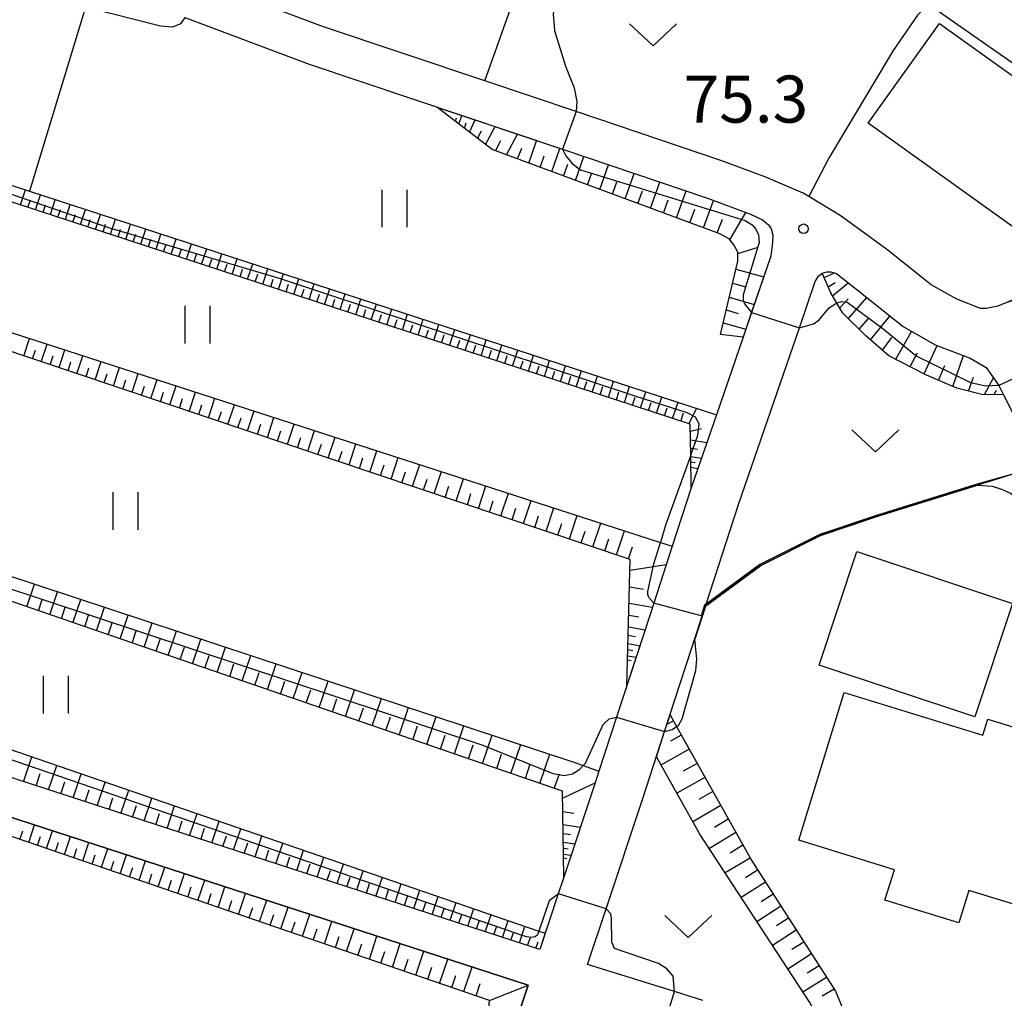
# Model space of a CAD drawing. Extents: x -16000 to -14000, y 88500 to 90000.
# Drawn here: x -15602 to -15523, y 89800 to 89878 of the extents above; entities that cross this region are included whole.
import ezdxf

# ---------------------------------------------------------------- set-up
doc = ezdxf.new("R2010")
doc.units = 0
for name, color, linetype in [('2101000', 7, 'Continuous'), ('3001000', 4, 'Continuous'), ('5102000', 4, 'Continuous'), ('6101110', 6, 'Continuous'), ('6101121', 6, 'Continuous'), ('6101990', 6, 'Continuous'), ('6110000', 1, 'Continuous'), ('6301000', 3, 'Continuous'), ('6302000', 3, 'Continuous'), ('6311000', 3, 'Continuous'), ('6313000', 3, 'Continuous'), ('7101000', 4, 'Continuous'), ('7101001', 8, 'Continuous'), ('7102000', 2, 'Continuous'), ('7102001', 8, 'Continuous'), ('7312000', 4, 'Continuous')]:
    doc.layers.add(name, color=color, linetype=linetype)
doc.styles.add('Dm_Anotation', font='txt.shx', dxfattribs={"bigfont": 'PSCDM.shx'})

# ---------------------------------------------------------------- blocks, each defined once
blk = doc.blocks.new('631100')
at = {"layer": '6311000'}
for points in [[(-0.4, 0.6), (-0.4, -0.6)], [(0.4, 0.6), (0.4, -0.6)]]:
    blk.add_lwpolyline(points, dxfattribs=at)
blk = doc.blocks.new('631300')
at = {"layer": '6313000'}
blk.add_lwpolyline([(0.75, 0.35), (0, -0.35), (-0.75, 0.35)], dxfattribs=at)
blk = doc.blocks.new('731200')
at = {"layer": '7312000'}
blk.add_circle((0, 0), 0.15, dxfattribs=at)

msp = doc.modelspace()

# ---------------------------------------------------------------- linework, layer by layer
at = {"layer": '2101000', "flags": 128}
for points in [[(-15521.39, 89855.77), (-15523.57, 89854.86), (-15524.51, 89854.67), (-15524.96, 89854.69), (-15526.86, 89855.42), (-15528.89, 89856.57), (-15532.47, 89859.41), (-15536.15, 89862.1), (-15538.67, 89863.62), (-15539.11, 89863.88), (-15542.09, 89865.17), (-15545.68, 89866.5), (-15557.23, 89870.39), (-15564.52, 89872.84), (-15577.46, 89877.19), (-15592.38, 89882.78), (-15593.89, 89883.35)], [(-15560.13, 89803.55), (-15601.82, 89817.1), (-15641.88, 89830.64), (-15639.85, 89836.76), (-15635, 89851.34), (-15631.6, 89861.7), (-15625.44, 89880.44)], [(-15588.45, 89877.89), (-15578.53, 89874.18), (-15558.31, 89867.38), (-15546.74, 89863.49), (-15543.33, 89862.21), (-15542.35, 89861.76), (-15541.89, 89861.37), (-15541.68, 89861.05), (-15541.53, 89860.54), (-15541.55, 89859.98), (-15541.69, 89858.87), (-15543.23, 89854.38), (-15543.91, 89852.4), (-15546.04, 89846.21), (-15548.04, 89840.39), (-15549.56, 89835.72), (-15551.04, 89831.19), (-15551.33, 89830.28), (-15554, 89822.09), (-15555.41, 89817.77), (-15555.71, 89816.85), (-15558.21, 89809.33), (-15558.66, 89807.98), (-15560.13, 89803.55)], [(-15547.11, 89799.49), (-15549.38, 89800.2), (-15556.31, 89802.35), (-15554.84, 89806.79), (-15551.91, 89815.6), (-15550.17, 89820.94), (-15547.63, 89828.76), (-15546.99, 89830.71), (-15546.86, 89831.11), (-15544.25, 89839.12), (-15539.42, 89853.14), (-15538.15, 89856.84), (-15537.89, 89857.25), (-15537.59, 89857.49), (-15537.22, 89857.62), (-15536.9, 89857.62), (-15536.46, 89857.47), (-15534.95, 89856.28), (-15531.13, 89853.24), (-15528.57, 89851.79), (-15525.78, 89850.72), (-15524.51, 89849.98), (-15523.51, 89848.55), (-15523.13, 89847.79), (-15520.26, 89842.13)], [(-15607.7, 89761.8), (-15580.43, 89763.54), (-15576.43, 89763.79), (-15571.85, 89764.13), (-15571.49, 89764.36), (-15571.19, 89764.66), (-15570.91, 89765.08), (-15570.63, 89765.68), (-15570.08, 89768.65), (-15568.93, 89774.9), (-15568, 89778.59), (-15567.91, 89778.95), (-15567.67, 89779.91), (-15567.23, 89781.65), (-15565.12, 89788.45), (-15561.07, 89800.71), (-15602.76, 89814.25)]]:
    msp.add_lwpolyline(points, dxfattribs=at)
at = {"layer": '3001000', "flags": 128}
for points in [[(-15522.11, 89861.02), (-15533.92, 89869.47), (-15528.23, 89877.41), (-15520.58, 89871.93), (-15522.06, 89869.87), (-15517.9, 89866.89), (-15522.11, 89861.02)], [(-15525.42, 89822.1), (-15537.84, 89826.24), (-15534.82, 89835.3), (-15522.4, 89831.15), (-15525.42, 89822.1)], [(-15535.83, 89824.05), (-15524.78, 89820.65), (-15524.39, 89821.93), (-15516.95, 89819.64), (-15517.4, 89818.18), (-15514.45, 89817.27), (-15517.97, 89805.83), (-15525.89, 89808.27), (-15526.69, 89805.68), (-15532.59, 89807.5), (-15531.84, 89809.92), (-15539.46, 89812.27), (-15535.83, 89824.05)]]:
    msp.add_lwpolyline(points, close=True, dxfattribs=at)
at = {"layer": '5102000', "flags": 128}
msp.add_lwpolyline([(-15588.45, 89877.89), (-15588.79, 89877.38), (-15589.45, 89877.13), (-15590.4, 89877.21), (-15596.38, 89878.73), (-15598.52, 89879.28), (-15612.08, 89883.66), (-15620.29, 89886.31), (-15620.89, 89886.3), (-15621.3, 89886.16), (-15621.7, 89885.69), (-15625.61, 89872.09), (-15625.8, 89871.43), (-15625.93, 89871.06), (-15625.97, 89870.94), (-15628.35, 89863.95), (-15629.14, 89861.44), (-15631.55, 89853.77), (-15634.53, 89843.94), (-15634.75, 89843.19), (-15634.94, 89842.56), (-15635.16, 89841.84), (-15638.49, 89831.92)], dxfattribs=at)
at = {"layer": '6101110', "flags": 128}
for points in [[(-15560.13, 89803.55), (-15601.82, 89817.1), (-15641.88, 89830.64), (-15639.85, 89836.76), (-15635, 89851.34), (-15631.6, 89861.7), (-15625.44, 89880.44), (-15622.6, 89889.08)], [(-15548.04, 89840.39), (-15548.08, 89842.99), (-15548.12, 89845.45), (-15625.97, 89870.94)], [(-15545.72, 89852.61), (-15544.34, 89858.45), (-15544.34, 89859.18), (-15544.64, 89859.76), (-15545.03, 89860.24), (-15545.77, 89860.63), (-15563.93, 89867.36), (-15568.35, 89870.75)], [(-15553.18, 89824.62), (-15552.91, 89834.67), (-15627.37, 89859.66), (-15629.14, 89861.44)], [(-15523.13, 89847.79), (-15524.87, 89847.82), (-15526.84, 89848.32), (-15529.33, 89849.4), (-15532.27, 89850.91), (-15534.11, 89852.51), (-15535.95, 89854.32), (-15536.42, 89855.1), (-15536.91, 89855.92), (-15537.59, 89857.49)], [(-15558.21, 89809.31), (-15558.21, 89809.33), (-15558.32, 89816.18), (-15634.95, 89842.56)], [(-15565.12, 89788.45), (-15564.13, 89799.48), (-15601.89, 89812.43), (-15628.41, 89821.53), (-15636.05, 89825.5)], [(-15549.74, 89822.26), (-15549.22, 89821.33), (-15543.22, 89810.63), (-15536.54, 89800.22), (-15535.81, 89798.49), (-15534.99, 89795.47)]]:
    msp.add_lwpolyline(points, dxfattribs=at)
at = {"layer": '6101121', "flags": 128}
for points in [[(-15622.6, 89889.08), (-15620.89, 89886.3), (-15621.3, 89886.16), (-15621.7, 89885.69), (-15625.61, 89872.09), (-15625.8, 89871.43), (-15625.93, 89871.06), (-15625.97, 89870.94), (-15628.35, 89863.95), (-15629.14, 89861.44), (-15631.55, 89853.77), (-15634.53, 89843.94), (-15634.75, 89843.19), (-15634.94, 89842.56), (-15635.16, 89841.84), (-15638.49, 89831.92), (-15560.2, 89805.02), (-15559.7, 89804.85), (-15560.13, 89803.55)], [(-15625.97, 89870.94), (-15625.93, 89871.06), (-15625.8, 89871.43), (-15625.61, 89872.09), (-15600.86, 89864.04), (-15546.04, 89846.21), (-15548.04, 89840.39)], [(-15568.35, 89870.75), (-15558.31, 89867.38), (-15546.74, 89863.49), (-15543.33, 89862.21), (-15542.35, 89861.76), (-15541.89, 89861.37), (-15541.68, 89861.05), (-15541.53, 89860.54), (-15541.55, 89859.98), (-15541.69, 89858.87), (-15543.23, 89854.37), (-15543.91, 89852.4), (-15545.72, 89852.61)], [(-15629.14, 89861.44), (-15550.51, 89836.03), (-15549.56, 89835.72), (-15551.04, 89831.19), (-15551.33, 89830.28), (-15553.18, 89824.62)], [(-15537.59, 89857.49), (-15537.22, 89857.62), (-15536.9, 89857.62), (-15536.46, 89857.47), (-15534.95, 89856.28), (-15531.13, 89853.24), (-15528.57, 89851.79), (-15525.78, 89850.72), (-15524.51, 89849.98), (-15523.51, 89848.55), (-15523.13, 89847.79)], [(-15634.95, 89842.56), (-15634.76, 89843.2), (-15634.53, 89843.94), (-15557.26, 89818.45), (-15556.66, 89818.23), (-15555.41, 89817.77), (-15555.71, 89816.85), (-15558.21, 89809.31)], [(-15636.05, 89825.5), (-15602.76, 89814.25), (-15561.07, 89800.71), (-15565.12, 89788.45)], [(-15534.99, 89795.47), (-15536.81, 89796.07), (-15538.59, 89799.32), (-15547.35, 89812.74), (-15550.83, 89818.91), (-15550.17, 89820.94), (-15549.74, 89822.26)]]:
    msp.add_lwpolyline(points, dxfattribs=at)
at = {"layer": '6101990', "flags": 128}
for points in [[(-15566.86, 89869.62), (-15566.77, 89869.9)], [(-15566.58, 89869.4), (-15566.35, 89870.08)], [(-15565.73, 89868.74), (-15565.29, 89869.72)], [(-15566.15, 89869.07), (-15566.01, 89869.49)], [(-15564.45, 89867.76), (-15563.69, 89869.19)], [(-15565.09, 89868.25), (-15564.77, 89868.85)], [(-15562.79, 89866.94), (-15561.92, 89868.59)], [(-15563.67, 89867.27), (-15563.24, 89868.08)], [(-15561.9, 89866.61), (-15561.55, 89867.48)], [(-15561.01, 89866.28), (-15560.38, 89868.07)], [(-15559.18, 89865.6), (-15558.53, 89867.45)], [(-15560.1, 89865.94), (-15559.78, 89866.85)], [(-15557.28, 89864.9), (-15556.61, 89866.81)], [(-15558.23, 89865.25), (-15557.9, 89866.19)], [(-15555.33, 89864.18), (-15554.64, 89866.14)], [(-15556.31, 89864.54), (-15555.97, 89865.51)], [(-15553.31, 89863.43), (-15552.6, 89865.46)], [(-15554.32, 89863.8), (-15553.97, 89864.8)], [(-15551.3, 89862.68), (-15550.56, 89864.77)], [(-15601.56, 89862.95), (-15601.17, 89864.14)], [(-15600.37, 89862.56), (-15599.98, 89863.75)], [(-15552.31, 89863.05), (-15551.94, 89864.08)], [(-15549.22, 89861.91), (-15548.44, 89864.06)], [(-15600.97, 89862.75), (-15600.77, 89863.35)], [(-15599.77, 89862.36), (-15599.58, 89862.96)], [(-15599.18, 89862.17), (-15598.79, 89863.36)], [(-15597.98, 89861.78), (-15597.59, 89862.97)], [(-15550.26, 89862.3), (-15549.88, 89863.36)], [(-15547.08, 89861.12), (-15546.26, 89863.31)], [(-15598.58, 89861.97), (-15598.38, 89862.57)], [(-15597.38, 89861.58), (-15597.18, 89862.18)], [(-15596.78, 89861.38), (-15596.39, 89862.58)], [(-15595.58, 89860.99), (-15595.19, 89862.19)], [(-15548.15, 89861.51), (-15547.75, 89862.6)], [(-15544.96, 89860.16), (-15543.69, 89862.35)], [(-15596.18, 89861.19), (-15595.98, 89861.79)], [(-15594.98, 89860.79), (-15594.78, 89861.4)], [(-15594.38, 89860.6), (-15593.98, 89861.8)], [(-15593.17, 89860.2), (-15592.78, 89861.41)], [(-15545.98, 89860.71), (-15545.55, 89861.8)], [(-15593.77, 89860.4), (-15593.58, 89861)], [(-15592.57, 89860.01), (-15592.37, 89860.61)], [(-15591.96, 89859.81), (-15591.57, 89861.02)], [(-15590.75, 89859.41), (-15590.36, 89860.62)], [(-15591.36, 89859.61), (-15591.16, 89860.21)], [(-15590.15, 89859.21), (-15589.95, 89859.82)], [(-15589.54, 89859.01), (-15589.14, 89860.23)], [(-15588.32, 89858.62), (-15587.93, 89859.83)], [(-15544.34, 89859.08), (-15542.7, 89859.58)], [(-15588.93, 89858.82), (-15588.73, 89859.42)], [(-15587.72, 89858.42), (-15587.52, 89859.03)], [(-15587.11, 89858.22), (-15586.71, 89859.44)], [(-15585.89, 89857.82), (-15585.49, 89859.04)], [(-15586.5, 89858.02), (-15586.3, 89858.63)], [(-15585.28, 89857.62), (-15585.08, 89858.23)], [(-15584.67, 89857.42), (-15584.27, 89858.64)], [(-15583.44, 89857.02), (-15583.04, 89858.24)], [(-15584.05, 89857.22), (-15583.85, 89857.83)], [(-15582.83, 89856.82), (-15582.63, 89857.43)], [(-15582.22, 89856.62), (-15581.82, 89857.84)], [(-15580.99, 89856.22), (-15580.59, 89857.45)], [(-15544.48, 89857.83), (-15542.26, 89857.21)], [(-15537.45, 89857.16), (-15536.61, 89857.53)], [(-15581.6, 89856.42), (-15581.4, 89857.03)], [(-15580.38, 89856.01), (-15580.18, 89856.63)], [(-15579.76, 89855.81), (-15579.36, 89857.04)], [(-15578.53, 89855.41), (-15578.13, 89856.64)], [(-15544.75, 89856.71), (-15543.69, 89856.4)], [(-15537.12, 89856.42), (-15536.55, 89856.75)], [(-15536.77, 89855.69), (-15535.53, 89856.73)], [(-15579.15, 89855.61), (-15578.94, 89856.23)], [(-15577.91, 89855.21), (-15577.71, 89855.83)], [(-15577.3, 89855.01), (-15576.89, 89856.24)], [(-15576.06, 89854.6), (-15575.65, 89855.84)], [(-15545.02, 89855.58), (-15543.02, 89855)], [(-15576.68, 89854.8), (-15576.48, 89855.42)], [(-15575.44, 89854.4), (-15575.24, 89855.02)], [(-15574.82, 89854.19), (-15574.41, 89855.44)], [(-15573.58, 89853.79), (-15573.17, 89855.03)], [(-15536.2, 89854.74), (-15535.52, 89855.46)], [(-15535.51, 89853.89), (-15534.04, 89855.55)], [(-15574.2, 89853.99), (-15574, 89854.61)], [(-15572.96, 89853.58), (-15572.75, 89854.21)], [(-15572.33, 89853.38), (-15571.93, 89854.63)], [(-15571.09, 89852.97), (-15570.68, 89854.22)], [(-15545.25, 89854.57), (-15544.3, 89854.29)], [(-15533.75, 89852.19), (-15532.19, 89854.07)], [(-15571.71, 89853.18), (-15571.51, 89853.8)], [(-15570.46, 89852.77), (-15570.26, 89853.39)], [(-15569.84, 89852.56), (-15569.43, 89853.82)], [(-15568.59, 89852.15), (-15568.18, 89853.41)], [(-15545.49, 89853.55), (-15543.69, 89853.03)], [(-15534.64, 89853.03), (-15533.87, 89853.92)], [(-15569.21, 89852.36), (-15569.01, 89852.99)], [(-15567.96, 89851.95), (-15567.76, 89852.58)], [(-15567.33, 89851.74), (-15566.92, 89853)], [(-15566.08, 89851.33), (-15565.67, 89852.59)], [(-15531.73, 89850.63), (-15530.46, 89852.86)], [(-15601.31, 89850.91), (-15600.85, 89852.3)], [(-15599.91, 89850.44), (-15599.45, 89851.85)], [(-15566.71, 89851.54), (-15566.5, 89852.17)], [(-15565.45, 89851.13), (-15565.24, 89851.76)], [(-15564.82, 89850.92), (-15564.41, 89852.18)], [(-15563.56, 89850.51), (-15563.15, 89851.77)], [(-15532.78, 89851.35), (-15532.04, 89852.36)], [(-15529.46, 89849.46), (-15528.41, 89851.73)], [(-15600.61, 89850.68), (-15600.38, 89851.37)], [(-15599.2, 89850.2), (-15598.97, 89850.91)], [(-15598.49, 89849.97), (-15598.02, 89851.39)], [(-15597.06, 89849.48), (-15596.59, 89850.92)], [(-15564.19, 89850.71), (-15563.98, 89851.35)], [(-15562.93, 89850.3), (-15562.72, 89850.93)], [(-15562.3, 89850.09), (-15561.88, 89851.36)], [(-15561.03, 89849.68), (-15560.62, 89850.95)], [(-15530.59, 89850.05), (-15530, 89851.15)], [(-15527.16, 89848.46), (-15526.33, 89850.93)], [(-15597.77, 89849.72), (-15597.54, 89850.44)], [(-15595.61, 89849), (-15595.13, 89850.45)], [(-15561.66, 89849.89), (-15561.46, 89850.52)], [(-15560.4, 89849.47), (-15560.19, 89850.11)], [(-15559.76, 89849.27), (-15559.35, 89850.54)], [(-15558.49, 89848.85), (-15558.08, 89850.12)], [(-15528.31, 89848.95), (-15527.81, 89850.13)], [(-15596.33, 89849.24), (-15596.1, 89849.96)], [(-15594.88, 89848.75), (-15594.64, 89849.48)], [(-15594.14, 89848.51), (-15593.66, 89849.97)], [(-15592.66, 89848.01), (-15592.17, 89849.49)], [(-15559.13, 89849.06), (-15558.92, 89849.69)], [(-15557.22, 89848.43), (-15556.8, 89849.71)], [(-15593.4, 89848.26), (-15593.16, 89849)], [(-15591.16, 89847.51), (-15590.67, 89849.01)], [(-15589.65, 89847), (-15589.15, 89848.52)], [(-15557.85, 89848.64), (-15557.65, 89849.28)], [(-15556.58, 89848.22), (-15556.37, 89848.86)], [(-15555.94, 89848.01), (-15555.52, 89849.29)], [(-15554.66, 89847.6), (-15554.25, 89848.88)], [(-15525.92, 89848.08), (-15525.52, 89849.21)], [(-15524.65, 89847.82), (-15523.93, 89849.16)], [(-15591.91, 89847.76), (-15591.67, 89848.5)], [(-15590.4, 89847.25), (-15590.16, 89848.01)], [(-15588.11, 89846.48), (-15587.61, 89848.02)], [(-15555.3, 89847.81), (-15555.09, 89848.45)], [(-15554.02, 89847.39), (-15553.81, 89848.03)], [(-15553.38, 89847.18), (-15552.96, 89848.46)], [(-15552.1, 89846.76), (-15551.68, 89848.04)], [(-15523.89, 89847.8), (-15523.69, 89848.17)], [(-15588.88, 89846.74), (-15588.63, 89847.5)], [(-15587.34, 89846.22), (-15587.09, 89847)], [(-15586.57, 89845.96), (-15586.05, 89847.52)], [(-15585.02, 89845.44), (-15584.5, 89847.01)], [(-15552.74, 89846.97), (-15552.53, 89847.61)], [(-15551.46, 89846.55), (-15551.25, 89847.19)], [(-15550.81, 89846.34), (-15550.39, 89847.62)], [(-15549.53, 89845.91), (-15549.1, 89847.21)], [(-15585.79, 89845.7), (-15585.53, 89846.48)], [(-15583.45, 89844.92), (-15582.93, 89846.51)], [(-15550.17, 89846.12), (-15549.96, 89846.77)], [(-15548.88, 89845.7), (-15548.67, 89846.35)], [(-15548.24, 89845.49), (-15547.61, 89846.72)], [(-15584.23, 89845.18), (-15583.97, 89845.97)], [(-15582.66, 89844.65), (-15582.39, 89845.45)], [(-15581.87, 89844.39), (-15581.34, 89845.99)], [(-15580.26, 89843.85), (-15579.73, 89845.47)], [(-15581.06, 89844.12), (-15580.8, 89844.92)], [(-15578.64, 89843.31), (-15578.1, 89844.95)], [(-15548.11, 89844.89), (-15547.22, 89845.11)], [(-15579.45, 89843.58), (-15579.19, 89844.39)], [(-15577.83, 89843.03), (-15577.55, 89843.86)], [(-15577.01, 89842.76), (-15576.46, 89844.42)], [(-15575.35, 89842.2), (-15574.8, 89843.88)], [(-15548.1, 89844.2), (-15546.8, 89843.99)], [(-15576.18, 89842.48), (-15575.91, 89843.31)], [(-15573.68, 89841.64), (-15573.12, 89843.34)], [(-15548.09, 89843.54), (-15547.55, 89843.45)], [(-15574.52, 89841.92), (-15574.24, 89842.76)], [(-15571.99, 89841.07), (-15571.42, 89842.79)], [(-15570.28, 89840.5), (-15569.71, 89842.23)], [(-15548.08, 89842.88), (-15547.23, 89842.75)], [(-15548.07, 89842.45), (-15547.72, 89842.4)], [(-15572.83, 89841.36), (-15572.55, 89842.21)], [(-15571.13, 89840.79), (-15570.85, 89841.65)], [(-15568.55, 89839.92), (-15567.97, 89841.67)], [(-15548.07, 89842.02), (-15547.51, 89841.93)], [(-15569.41, 89840.21), (-15569.12, 89841.08)], [(-15566.8, 89839.33), (-15566.21, 89841.1)], [(-15567.67, 89839.62), (-15567.38, 89840.51)], [(-15565.91, 89839.03), (-15565.62, 89839.93)], [(-15565.03, 89838.74), (-15564.44, 89840.53)], [(-15563.24, 89838.14), (-15562.64, 89839.95)], [(-15564.14, 89838.44), (-15563.84, 89839.34)], [(-15561.43, 89837.53), (-15560.83, 89839.36)], [(-15562.34, 89837.83), (-15562.04, 89838.75)], [(-15559.61, 89836.92), (-15559, 89838.77)], [(-15560.52, 89837.22), (-15560.22, 89838.15)], [(-15558.68, 89836.61), (-15558.38, 89837.54)], [(-15557.76, 89836.3), (-15557.14, 89838.17)], [(-15555.89, 89835.67), (-15555.27, 89837.56)], [(-15556.82, 89835.98), (-15556.51, 89836.93)], [(-15554, 89835.04), (-15553.37, 89836.95)], [(-15554.95, 89835.35), (-15554.63, 89836.31)], [(-15553.05, 89834.72), (-15552.74, 89835.68)], [(-15552.93, 89833.81), (-15550.04, 89834.25)], [(-15601.05, 89830.89), (-15600.44, 89832.69)], [(-15599.22, 89830.26), (-15598.61, 89832.09)], [(-15552.97, 89832.49), (-15551.85, 89832.3)], [(-15600.14, 89830.57), (-15599.83, 89831.48)], [(-15597.38, 89829.62), (-15596.75, 89831.48)], [(-15598.3, 89829.94), (-15597.99, 89830.86)], [(-15595.5, 89828.98), (-15594.87, 89830.86)], [(-15553, 89831.17), (-15551.15, 89830.85)], [(-15596.44, 89829.3), (-15596.13, 89830.23)], [(-15593.61, 89828.33), (-15592.97, 89830.23)], [(-15553.03, 89830.23), (-15552.23, 89830.09)], [(-15594.56, 89828.65), (-15594.24, 89829.6)], [(-15592.66, 89828), (-15592.34, 89828.96)], [(-15591.71, 89827.67), (-15591.06, 89829.6)], [(-15589.79, 89827.01), (-15589.13, 89828.96)], [(-15553.05, 89829.29), (-15551.73, 89829.06)], [(-15590.75, 89827.34), (-15590.42, 89828.31)], [(-15587.84, 89826.34), (-15587.18, 89828.32)], [(-15553.07, 89828.62), (-15552.5, 89828.52)], [(-15588.82, 89826.68), (-15588.48, 89827.66)], [(-15585.87, 89825.66), (-15585.2, 89827.66)], [(-15553.1, 89827.47), (-15552.7, 89827.4)], [(-15553.09, 89827.95), (-15552.15, 89827.78)], [(-15586.86, 89826), (-15586.52, 89827)], [(-15583.87, 89824.98), (-15583.19, 89827)], [(-15553.12, 89826.65), (-15552.84, 89826.6)], [(-15553.11, 89826.99), (-15552.44, 89826.87)], [(-15584.87, 89825.32), (-15584.53, 89826.33)], [(-15581.85, 89824.28), (-15581.16, 89826.33)], [(-15582.86, 89824.63), (-15582.52, 89825.65)], [(-15580.83, 89823.93), (-15580.48, 89824.96)], [(-15579.8, 89823.57), (-15579.1, 89825.65)], [(-15577.73, 89822.86), (-15577.02, 89824.97)], [(-15578.77, 89823.22), (-15578.41, 89824.26)], [(-15575.63, 89822.14), (-15574.91, 89824.27)], [(-15576.68, 89822.5), (-15576.32, 89823.56)], [(-15573.5, 89821.4), (-15572.77, 89823.57)], [(-15574.56, 89821.77), (-15574.2, 89822.84)], [(-15571.34, 89820.66), (-15570.6, 89822.85)], [(-15572.42, 89821.03), (-15572.05, 89822.12)], [(-15569.15, 89819.91), (-15568.41, 89822.13)], [(-15570.25, 89820.29), (-15569.88, 89821.39)], [(-15566.94, 89819.15), (-15566.18, 89821.39)], [(-15549.47, 89821.79), (-15549.99, 89821.5)], [(-15568.05, 89819.53), (-15567.67, 89820.64)], [(-15564.7, 89818.38), (-15563.93, 89820.65)], [(-15548.84, 89820.66), (-15549.71, 89820.17)], [(-15565.82, 89818.76), (-15565.44, 89819.89)], [(-15562.43, 89817.59), (-15561.65, 89819.9)], [(-15548.21, 89819.53), (-15550.46, 89818.26)], [(-15601.32, 89816.93), (-15600.65, 89818.92)], [(-15563.57, 89817.99), (-15563.18, 89819.13)], [(-15560.13, 89816.8), (-15559.33, 89819.13)], [(-15599.33, 89816.29), (-15598.67, 89818.24)], [(-15561.28, 89817.2), (-15560.89, 89818.36)], [(-15547.58, 89818.4), (-15548.7, 89817.77)], [(-15600.32, 89816.61), (-15599.99, 89817.59)], [(-15597.37, 89815.65), (-15596.73, 89817.57)], [(-15558.97, 89816.4), (-15558.56, 89817.57)], [(-15546.95, 89817.28), (-15549.2, 89816.01)], [(-15598.35, 89815.97), (-15598.02, 89816.94)], [(-15595.44, 89815.02), (-15594.81, 89816.91)], [(-15558.31, 89815.63), (-15555.71, 89816.85)], [(-15596.41, 89815.34), (-15596.09, 89816.29)], [(-15594.5, 89814.72), (-15594.19, 89815.65)], [(-15593.55, 89814.41), (-15592.93, 89816.26)], [(-15591.69, 89813.81), (-15591.08, 89815.63)], [(-15546.32, 89816.16), (-15547.44, 89815.53)], [(-15592.62, 89814.11), (-15592.32, 89815.03)], [(-15589.86, 89813.21), (-15589.27, 89815)], [(-15545.69, 89815.04), (-15547.91, 89813.74)], [(-15590.78, 89813.51), (-15590.48, 89814.41)], [(-15588.07, 89812.63), (-15587.48, 89814.39)], [(-15558.29, 89814.57), (-15557.42, 89814.44)], [(-15545.09, 89813.96), (-15546.18, 89813.29)], [(-15600.91, 89812.1), (-15600.45, 89813.49)], [(-15588.97, 89812.92), (-15588.67, 89813.81)], [(-15587.18, 89812.34), (-15586.89, 89813.22)], [(-15586.3, 89812.05), (-15585.72, 89813.79)], [(-15584.56, 89811.49), (-15583.99, 89813.19)], [(-15558.28, 89813.52), (-15556.89, 89813.3)], [(-15601.61, 89812.34), (-15601.38, 89813.03)], [(-15600.2, 89811.86), (-15599.97, 89812.56)], [(-15599.5, 89811.61), (-15599.02, 89813.03)], [(-15598.06, 89811.12), (-15597.57, 89812.56)], [(-15585.43, 89811.77), (-15585.14, 89812.63)], [(-15582.85, 89810.94), (-15582.3, 89812.61)], [(-15558.27, 89812.81), (-15557.69, 89812.72)], [(-15544.48, 89812.88), (-15546.6, 89811.6)], [(-15598.78, 89811.37), (-15598.54, 89812.08)], [(-15597.32, 89810.87), (-15597.08, 89811.6)], [(-15596.59, 89810.62), (-15596.1, 89812.08)], [(-15595.1, 89810.11), (-15594.61, 89811.6)], [(-15583.71, 89811.21), (-15583.43, 89812.06)], [(-15581.18, 89810.39), (-15580.63, 89812.04)], [(-15558.26, 89812.11), (-15557.33, 89811.97)], [(-15558.25, 89811.64), (-15557.86, 89811.58)], [(-15543.92, 89811.87), (-15544.94, 89811.25)], [(-15595.85, 89810.36), (-15595.6, 89811.1)], [(-15593.62, 89809.6), (-15593.11, 89811.11)], [(-15582.02, 89810.66), (-15581.74, 89811.49)], [(-15580.35, 89810.12), (-15580.08, 89810.94)], [(-15579.52, 89809.85), (-15578.98, 89811.47)], [(-15577.9, 89809.33), (-15577.37, 89810.92)], [(-15558.24, 89811.17), (-15557.63, 89811.08)], [(-15558.24, 89810.86), (-15557.98, 89810.82)], [(-15543.35, 89810.85), (-15545.33, 89809.66)], [(-15594.36, 89809.85), (-15594.11, 89810.6)], [(-15592.86, 89809.34), (-15592.6, 89810.1)], [(-15592.1, 89809.08), (-15591.59, 89810.62)], [(-15590.57, 89808.55), (-15590.04, 89810.12)], [(-15578.71, 89809.59), (-15578.45, 89810.39)], [(-15576.31, 89808.81), (-15575.78, 89810.37)], [(-15591.33, 89808.81), (-15591.08, 89809.59)], [(-15589, 89808.01), (-15588.47, 89809.61)], [(-15577.1, 89809.07), (-15576.84, 89809.86)], [(-15575.52, 89808.55), (-15575.26, 89809.33)], [(-15574.74, 89808.3), (-15574.22, 89809.84)], [(-15573.2, 89807.8), (-15572.69, 89809.31)], [(-15542.75, 89809.89), (-15543.72, 89809.27)], [(-15589.78, 89808.28), (-15589.52, 89809.07)], [(-15588.21, 89807.74), (-15587.94, 89808.54)], [(-15587.41, 89807.47), (-15586.87, 89809.09)], [(-15585.8, 89806.91), (-15585.25, 89808.56)], [(-15573.97, 89808.05), (-15573.71, 89808.81)], [(-15571.68, 89807.31), (-15571.18, 89808.79)], [(-15542.13, 89808.92), (-15544.06, 89807.7)], [(-15586.61, 89807.19), (-15586.34, 89808.01)], [(-15584.16, 89806.35), (-15583.6, 89808.02)], [(-15572.44, 89807.55), (-15572.19, 89808.3)], [(-15570.93, 89807.06), (-15570.69, 89807.8)], [(-15570.19, 89806.82), (-15569.7, 89808.28)], [(-15568.72, 89806.35), (-15568.24, 89807.78)], [(-15541.51, 89807.96), (-15542.47, 89807.35)], [(-15584.98, 89806.63), (-15584.7, 89807.46)], [(-15583.33, 89806.07), (-15583.04, 89806.91)], [(-15582.49, 89805.78), (-15581.92, 89807.48)], [(-15580.8, 89805.2), (-15580.22, 89806.93)], [(-15569.46, 89806.58), (-15569.21, 89807.31)], [(-15567.28, 89805.88), (-15566.81, 89807.29)], [(-15540.9, 89807), (-15542.8, 89805.77)], [(-15581.64, 89805.49), (-15581.36, 89806.35)], [(-15579.07, 89804.61), (-15578.49, 89806.36)], [(-15568, 89806.11), (-15567.77, 89806.82)], [(-15566.58, 89805.65), (-15566.34, 89806.35)], [(-15565.87, 89805.42), (-15565.4, 89806.81)], [(-15564.48, 89804.97), (-15564.02, 89806.33)], [(-15579.93, 89804.9), (-15579.64, 89805.77)], [(-15577.32, 89804.01), (-15576.73, 89805.79)], [(-15565.17, 89805.19), (-15564.94, 89805.88)], [(-15563.79, 89804.74), (-15563.56, 89805.42)], [(-15563.11, 89804.52), (-15562.66, 89805.86)], [(-15561.76, 89804.08), (-15561.32, 89805.4)], [(-15540.28, 89806.05), (-15541.23, 89805.44)], [(-15578.2, 89804.31), (-15577.9, 89805.19)], [(-15576.43, 89803.7), (-15576.13, 89804.6)], [(-15575.54, 89803.39), (-15574.94, 89805.21)], [(-15573.73, 89802.77), (-15573.12, 89804.62)], [(-15562.43, 89804.3), (-15562.21, 89804.97)], [(-15561.1, 89803.87), (-15560.88, 89804.52)], [(-15539.67, 89805.1), (-15541.56, 89803.87)], [(-15574.64, 89803.08), (-15574.33, 89804)], [(-15571.89, 89802.14), (-15571.27, 89804.02)], [(-15560.44, 89803.65), (-15560.27, 89804.16)], [(-15539.06, 89804.15), (-15540.01, 89803.54)], [(-15572.81, 89802.46), (-15572.5, 89803.39)], [(-15570.02, 89801.5), (-15569.39, 89803.41)], [(-15538.46, 89803.2), (-15540.33, 89801.99)], [(-15570.96, 89801.82), (-15570.64, 89802.77)], [(-15568.12, 89800.85), (-15567.48, 89802.79)], [(-15566.19, 89800.19), (-15565.53, 89802.16)], [(-15537.85, 89802.26), (-15538.79, 89801.66)], [(-15569.07, 89801.18), (-15568.75, 89802.14)], [(-15567.16, 89800.52), (-15566.83, 89801.49)], [(-15565.21, 89799.85), (-15564.88, 89800.84)], [(-15564.13, 89799.48), (-15561.07, 89800.71)], [(-15537.25, 89801.32), (-15539.13, 89800.14)], [(-15536.65, 89800.39), (-15537.6, 89799.82)]]:
    msp.add_lwpolyline(points, dxfattribs=at)
at = {"layer": '6110000', "flags": 128}
for points in [[(-15506.32, 89861.28), (-15507.22, 89865.33), (-15507.28, 89865.6), (-15507.32, 89865.78), (-15511.89, 89886.36), (-15520.2, 89885.27), (-15522.25, 89884.12), (-15524.95, 89882.6), (-15526.89, 89881.13), (-15529.12, 89878.94), (-15529.99, 89878.09), (-15531.92, 89875.25), (-15537.04, 89866.73)], [(-15522.71, 89855.22), (-15521.39, 89855.77), (-15514.98, 89858.44), (-15519.36, 89872.13), (-15529.12, 89878.94)], [(-15520.26, 89842.13), (-15522.12, 89841.55), (-15533.16, 89838.11), (-15537.74, 89836.57), (-15542.5, 89834.18), (-15546.91, 89830.95), (-15547.77, 89828.31)]]:
    msp.add_lwpolyline(points, dxfattribs=at)
at = {"layer": '6301000', "flags": 128}
for points in [[(-15596.38, 89878.73), (-15600.86, 89864.04)], [(-15537.04, 89866.73), (-15538.67, 89863.62)]]:
    msp.add_lwpolyline(points, dxfattribs=at)
at = {"layer": '6302000', "flags": 128}
msp.add_lwpolyline([(-15564.52, 89872.84), (-15559.21, 89887.71)], dxfattribs=at)
at = {"layer": '7101000', "flags": 128}
for points in [[(-15525.21, 89840.58), (-15524.03, 89840.5), (-15523.28, 89840.26), (-15522.57, 89839.94), (-15522, 89839.52), (-15521.47, 89838.93), (-15520.89, 89837.78), (-15520.01, 89834.92), (-15518.91, 89829.59), (-15518.53, 89826.67), (-15517.65, 89823.75), (-15516.09, 89821.19), (-15514.4, 89818.14), (-15514.1, 89817.28), (-15514.07, 89816.2), (-15514.22, 89814.56)], [(-15549.22, 89821.33), (-15549.07, 89821.43), (-15548.76, 89821.95), (-15547.67, 89825.8), (-15547.6, 89826.7), (-15547.77, 89828.31)], [(-15556.66, 89818.23), (-15556.48, 89818.41), (-15555.06, 89821.5), (-15554.59, 89821.95), (-15554, 89822.09)]]:
    msp.add_lwpolyline(points, dxfattribs=at)
at = {"layer": '7101001', "flags": 128}
for points in [[(-15556.66, 89818.23), (-15557.01, 89817.87), (-15557.52, 89817.54), (-15558.18, 89817.41), (-15559.06, 89817.56), (-15564.66, 89819.83), (-15630.47, 89841.61), (-15633.18, 89842.4), (-15634.74, 89843.17), (-15634.76, 89843.2), (-15635.24, 89843.71), (-15635.47, 89844.22), (-15635.46, 89845.43), (-15631.27, 89860.4), (-15631.25, 89860.81), (-15631.34, 89861.2), (-15631.6, 89861.7), (-15634.94, 89862.74), (-15635.27, 89863.11), (-15635.42, 89863.46), (-15635.48, 89863.98), (-15635.42, 89864.78), (-15629.87, 89883.26)], [(-15547.77, 89828.31), (-15547.63, 89828.76), (-15547.17, 89830.16), (-15546.99, 89830.71), (-15546.91, 89830.95), (-15542.5, 89834.18), (-15537.74, 89836.57), (-15533.16, 89838.11), (-15525.21, 89840.58)], [(-15554, 89822.09), (-15550.17, 89820.94), (-15549.57, 89821.11), (-15549.22, 89821.33)]]:
    msp.add_lwpolyline(points, dxfattribs=at)
at = {"layer": '7102000', "flags": 128}
for points in [[(-15557.51, 89887.01), (-15557.26, 89885.32), (-15558.87, 89879.65), (-15559.07, 89878.15), (-15558.95, 89876.87), (-15558.09, 89874.01), (-15557.39, 89872.29), (-15557.18, 89871.2), (-15557.23, 89870.39)], [(-15539.42, 89853.14), (-15538.3, 89853.45), (-15537.85, 89853.77), (-15537.07, 89854.71), (-15536.57, 89855.06), (-15536.42, 89855.1)], [(-15548.08, 89842.99), (-15550.09, 89837.4), (-15550.51, 89836.03)], [(-15558.65, 89807.98), (-15559.37, 89807.44), (-15560.2, 89805.02)], [(-15549.38, 89800.2), (-15549.5, 89801.43), (-15549.99, 89802), (-15550.67, 89802.43), (-15554.18, 89803.62), (-15554.38, 89804.14), (-15554.41, 89806.02), (-15554.46, 89806.41), (-15554.84, 89806.79)]]:
    msp.add_lwpolyline(points, dxfattribs=at)
at = {"layer": '7102001', "flags": 128}
for points in [[(-15548.08, 89842.99), (-15547.51, 89844.58), (-15547.41, 89845.48), (-15547.7, 89846.01), (-15548.36, 89846.37), (-15552.51, 89847.68), (-15580.81, 89857.06), (-15594.45, 89861.08), (-15607.19, 89865.46), (-15616.68, 89868.63), (-15624.66, 89871.34), (-15625.13, 89871.35), (-15625.4, 89871.3), (-15625.93, 89871.06), (-15626.16, 89871.52), (-15626.48, 89872.42), (-15626.54, 89873), (-15626.35, 89874.74), (-15625.06, 89879.08)], [(-15557.23, 89870.39), (-15558.31, 89867.38), (-15558.04, 89866.87), (-15557.55, 89866.26), (-15556.87, 89865.75), (-15543.73, 89861.71), (-15543.18, 89861.35), (-15542.88, 89861.02), (-15542.67, 89860.55), (-15542.63, 89859.96), (-15543.89, 89855.78), (-15543.89, 89855.36), (-15543.8, 89855.05), (-15543.23, 89854.37), (-15539.42, 89853.14)], [(-15520.51, 89849.93), (-15523.51, 89848.55), (-15524.57, 89848.5), (-15525.73, 89848.76), (-15530.13, 89850.91), (-15532.77, 89853.05), (-15535.6, 89855.16), (-15536.08, 89855.21), (-15536.42, 89855.1)], [(-15560.2, 89805.02), (-15560.31, 89804.71), (-15560.5, 89804.57), (-15560.81, 89804.52), (-15561.19, 89804.55), (-15561.7, 89804.71), (-15562.89, 89805.16), (-15631.52, 89828.71), (-15639.5, 89831.56), (-15639.93, 89832.09), (-15639.93, 89832.8), (-15639.25, 89835.38), (-15639.34, 89835.87), (-15639.85, 89836.76), (-15642.97, 89837.82), (-15643.46, 89838.6), (-15643.58, 89839.72), (-15643.3, 89841.53), (-15642.12, 89846.32)], [(-15522.12, 89841.55), (-15525.24, 89840.68), (-15533.19, 89838.2), (-15537.78, 89836.66), (-15542.56, 89834.27), (-15546.86, 89831.11), (-15546.99, 89831.01), (-15547.26, 89830.18), (-15551.04, 89831.19), (-15551.43, 89831.63), (-15551.52, 89831.86), (-15551.52, 89832.11), (-15551.04, 89834.31), (-15550.51, 89836.03)], [(-15554.84, 89806.79), (-15558.65, 89807.98)], [(-15550.26, 89797.33), (-15549.38, 89800.2)]]:
    msp.add_lwpolyline(points, dxfattribs=at)

# ---------------------------------------------------------------- block references
at = {"layer": '6311000', "xscale": 2.5, "yscale": 2.5, "zscale": 2.5}
for p in [(-15571.74, 89862.66), (-15587.46, 89853.39), (-15593.21, 89838.54), (-15598.76, 89823.89)]:
    msp.add_blockref('631100', p, dxfattribs=at)
at = {"layer": '6313000', "xscale": 2.5, "yscale": 2.5, "zscale": 2.5}
for p in [(-15551.09, 89876.51), (-15533.35, 89844.13), (-15548.29, 89805.39)]:
    msp.add_blockref('631300', p, dxfattribs=at)
at = {"layer": '7312000', "xscale": 2.5, "yscale": 2.5, "zscale": 2.5}
msp.add_blockref('731200', (-15539.08, 89861.05, 75.331), dxfattribs=at)

# ---------------------------------------------------------------- texts
at = {"layer": '7312000', "style": 'Dm_Anotation'}
msp.add_text('75.3', height=3.75, dxfattribs=at).set_placement((-15548.65, 89869.51))

doc.saveas('drawing.dxf')
